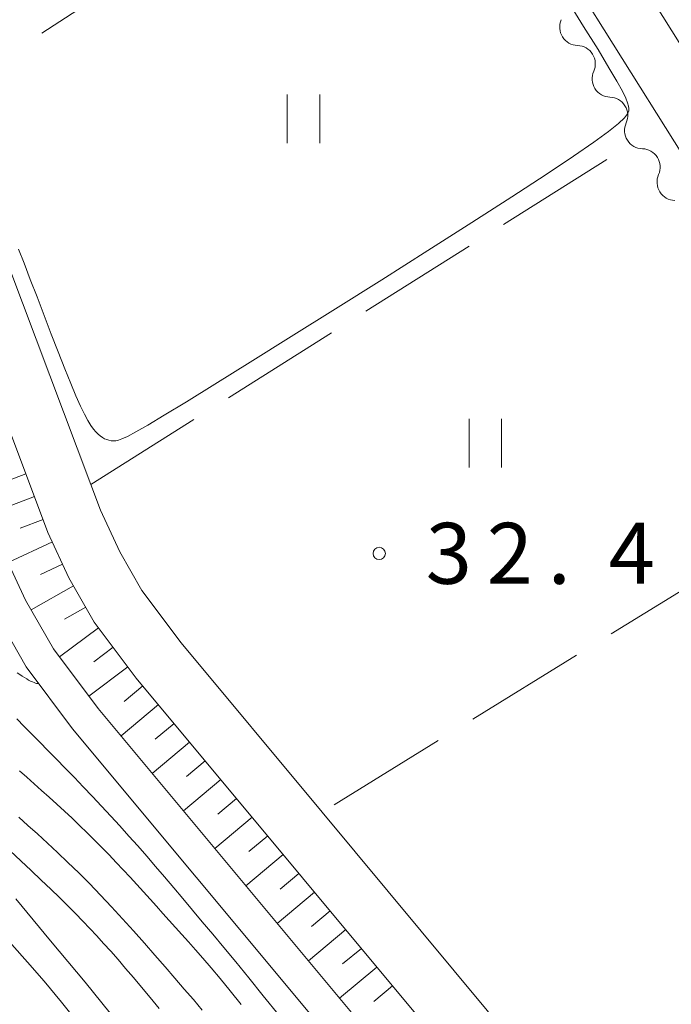
# Model space of a CAD drawing. Units: millimetres. Extents: x -70000 to -68000, y 31500 to 33000.
# Drawn here: x -69085 to -69045, y 32534 to 32595 of the extents above; entities that cross this region are included whole.
import ezdxf

# ---------------------------------------------------------------- set-up
doc = ezdxf.new("R2010")
doc.units = ezdxf.units.MM
for name, color, linetype, lineweight in [('210100_道路縁（街区線）', 7, 'Continuous', 15), ('510100_水涯線（河川、湖池等）（海岸線）', 7, 'Continuous', 15), ('510200_一条河川、細流', 7, 'Continuous', 15), ('610111_人工斜面(上)', 7, 'Continuous', 9), ('610199_人工斜面(中)', 7, 'Continuous', 9), ('630200_耕地界', 7, 'Continuous', 9), ('631100_田', 7, 'Continuous', 9), ('710100_等高線（計曲線）', 7, 'Continuous', 20), ('710200_等高線（主曲線）', 7, 'Continuous', 9), ('731200_図化機測定による標高点', 7, 'Continuous', 20), ('731207_図化機測定による標高点（注記）', 7, 'Continuous', 20)]:
    doc.layers.add(name, color=color, linetype=linetype, lineweight=lineweight)
doc.styles.add('Style-WORKING', font='txt')

msp = doc.modelspace()

# ---------------------------------------------------------------- linework, layer by layer
at = {"layer": '210100_道路縁（街区線）', "flags": 128}
for points in [[(-69183.68, 32681.82), (-69152.23, 32638.97), (-69149.56, 32636.05), (-69146.53, 32633.12), (-69139.27, 32626.49), (-69137.4, 32625.35), (-69135.8, 32624.87), (-69131.25, 32623.24), (-69121.3, 32617.39), (-69118.48, 32615.7), (-69115.47, 32613.44), (-69112.5, 32610.67), (-69109.41, 32607.78), (-69103.78, 32601.97), (-69098.59, 32595.91), (-69096.4, 32593.11), (-69093.78, 32589.49), (-69091.97, 32586.42), (-69090.54, 32582.93), (-69083.19, 32563.39), (-69081.9, 32560.6), (-69080.35, 32557.88), (-69077.76, 32554.43), (-69047.18, 32517.72)], [(-68999.87, 32522.68), (-69084.3, 32657.1)], [(-69106.5, 32609.62), (-69110.17, 32613.28), (-69113.25, 32616.22), (-69116.37, 32618.52), (-69119.52, 32620.4), (-69129.01, 32625.98), (-69129.94, 32627), (-69129.91, 32628.24), (-69129.13, 32629.47), (-69088.78, 32654.21), (-69086.53, 32654.06), (-69002.82, 32520.79)], [(-69044.39, 32519.84), (-69052.12, 32529.12), (-69066.34, 32546.18), (-69075.01, 32556.6), (-69077.42, 32559.81), (-69078.78, 32562.2), (-69079.96, 32564.75), (-69080.56, 32566.33), (-69087.29, 32584.21), (-69088.83, 32587.97), (-69089.97, 32589.92), (-69090.84, 32591.41), (-69093.6, 32595.22), (-69095.88, 32598.13), (-69101.21, 32604.35), (-69106.5, 32609.62)]]:
    msp.add_lwpolyline(points, dxfattribs=at)
at = {"layer": '510100_水涯線（河川、湖池等）（海岸線）', "flags": 128}
for points in [[(-69186.07, 32680), (-69154.56, 32637.06), (-69151.7, 32633.96), (-69148.58, 32630.94), (-69141.08, 32624.08), (-69138.63, 32622.58), (-69136.73, 32622.02), (-69132.53, 32620.51), (-69122.83, 32614.81), (-69120.15, 32613.21), (-69117.4, 32611.14), (-69114.55, 32608.47), (-69111.51, 32605.64), (-69106, 32599.95), (-69100.91, 32594.01), (-69098.79, 32591.31), (-69096.29, 32587.85), (-69094.67, 32585.08), (-69093.34, 32581.83), (-69085.96, 32562.23), (-69084.57, 32559.22), (-69082.86, 32556.23), (-69080.11, 32552.57), (-69049.57, 32515.9)], [(-69187.66, 32678.79), (-69156.1, 32635.79), (-69153.14, 32632.56), (-69149.95, 32629.48), (-69142.29, 32622.48), (-69139.45, 32620.74), (-69137.35, 32620.12), (-69133.38, 32618.69), (-69123.85, 32613.09), (-69121.27, 32611.54), (-69118.69, 32609.61), (-69115.91, 32607.01), (-69112.92, 32604.21), (-69107.47, 32598.6), (-69102.46, 32592.74), (-69100.39, 32590.1), (-69097.97, 32586.75), (-69096.47, 32584.19), (-69095.2, 32581.1), (-69087.81, 32561.46), (-69086.35, 32558.3), (-69084.54, 32555.13), (-69081.68, 32551.32), (-69051.17, 32514.69)]]:
    msp.add_lwpolyline(points, dxfattribs=at)
at = {"layer": '510200_一条河川、細流'}
for centre in [(-69050.592, 32594.462), (-69048.597, 32591.287), (-69046.602, 32588.111), (-69044.608, 32584.936)]:
    msp.add_arc(centre, 1.13, 156.01395, 268.25317, dxfattribs=at)
at = {"layer": '510200_一条河川、細流', "extrusion": (0, 0, -1)}
for centre, start, end in [((69050.659, 32592.206), 91.69608, 147.86644), ((69050.659, 32592.206), 147.86644, 204.0368), ((69048.665, 32589.03), 91.69608, 147.86644), ((69048.665, 32589.03), 147.86644, 204.0368), ((69046.67, 32585.855), 91.69608, 147.86644), ((69046.67, 32585.855), 147.86644, 204.0368)]:
    msp.add_arc(centre, 1.128, start, end, dxfattribs=at)
at = {"layer": '610111_人工斜面(上)', "flags": 128}
msp.add_lwpolyline([(-69183.68, 32681.82), (-69152.23, 32638.97), (-69149.56, 32636.05), (-69146.53, 32633.12), (-69139.27, 32626.49), (-69137.4, 32625.35), (-69135.8, 32624.87), (-69131.25, 32623.24), (-69121.3, 32617.39), (-69118.48, 32615.7), (-69115.47, 32613.44), (-69112.5, 32610.67), (-69109.41, 32607.78), (-69103.78, 32601.97), (-69098.59, 32595.91), (-69096.4, 32593.11), (-69093.78, 32589.49), (-69091.97, 32586.42), (-69090.54, 32582.93), (-69083.19, 32563.39), (-69081.9, 32560.6), (-69080.35, 32557.88), (-69077.76, 32554.43), (-69047.18, 32517.72)], dxfattribs=at)
at = {"layer": '610199_人工斜面(中)', "flags": 128}
for points in [[(-69084.55, 32567), (-69085.95, 32566.47)], [(-69084.02, 32565.59), (-69086.83, 32564.54)], [(-69083.49, 32564.19), (-69084.9, 32563.66)], [(-69082.92, 32562.81), (-69085.64, 32561.55)], [(-69082.29, 32561.44), (-69083.65, 32560.81)], [(-69081.62, 32560.11), (-69084.22, 32558.62)], [(-69080.87, 32558.8), (-69082.18, 32558.06)], [(-69080.08, 32557.53), (-69082.48, 32555.73)], [(-69079.18, 32556.33), (-69080.38, 32555.43)], [(-69078.28, 32555.13), (-69080.68, 32553.33)], [(-69077.36, 32553.95), (-69078.51, 32552.99)], [(-69076.4, 32552.8), (-69078.7, 32550.88)], [(-69075.44, 32551.64), (-69076.59, 32550.68)], [(-69074.48, 32550.49), (-69076.78, 32548.57)], [(-69073.52, 32549.34), (-69074.67, 32548.38)], [(-69072.56, 32548.19), (-69074.86, 32546.27)], [(-69071.6, 32547.03), (-69072.75, 32546.07)], [(-69070.64, 32545.88), (-69072.94, 32543.96)], [(-69069.68, 32544.73), (-69070.83, 32543.77)], [(-69068.72, 32543.58), (-69071.02, 32541.66)], [(-69067.76, 32542.42), (-69068.91, 32541.46)], [(-69066.8, 32541.27), (-69069.1, 32539.35)], [(-69065.84, 32540.12), (-69066.99, 32539.16)], [(-69064.88, 32538.97), (-69067.18, 32537.05)], [(-69063.92, 32537.81), (-69065.07, 32536.85)], [(-69062.96, 32536.66), (-69065.26, 32534.74)], [(-69062, 32535.51), (-69063.15, 32534.55)]]:
    msp.add_lwpolyline(points, dxfattribs=at)
at = {"layer": '630200_耕地界'}
for p, q in [((-69077.285, 32598.189), (-69083.568, 32594.093)), ((-69055.175, 32582.317), (-69048.828, 32586.314)), ((-69063.636, 32576.988), (-69057.29, 32580.985)), ((-69072.098, 32571.659), (-69065.752, 32575.656)), ((-69080.56, 32566.33), (-69074.214, 32570.327)), ((-69042.18, 32561.089), (-69048.563, 32557.15)), ((-69050.69, 32555.837), (-69057.073, 32551.899)), ((-69059.2, 32550.586), (-69065.583, 32546.647))]:
    msp.add_line(p, q, dxfattribs=at)
at = {"layer": '631100_田'}
for p, q in [((-69068.48, 32587.32), (-69068.48, 32590.32)), ((-69066.48, 32587.32), (-69066.48, 32590.32)), ((-69057.3, 32567.38), (-69057.3, 32570.38)), ((-69055.3, 32567.38), (-69055.3, 32570.38))]:
    msp.add_line(p, q, dxfattribs=at)
at = {"layer": '710100_等高線（計曲線）', "flags": 128}
msp.add_lwpolyline([(-69076.36, 32534.12), (-69076.9, 32534.79), (-69077.43, 32535.42), (-69077.93, 32536.02), (-69078.42, 32536.58), (-69078.88, 32537.12), (-69079.33, 32537.63), (-69079.77, 32538.11), (-69080.19, 32538.58), (-69080.62, 32539.04), (-69081.05, 32539.49), (-69081.5, 32539.96), (-69081.97, 32540.43), (-69082.48, 32540.93), (-69083.02, 32541.45), (-69083.6, 32542.01), (-69084.22, 32542.6), (-69084.87, 32543.2), (-69085.51, 32543.81)], dxfattribs=at)
at = {"layer": '710200_等高線（主曲線）', "flags": 128}
for points in [[(-69085, 32580.8), (-69084.66, 32579.94), (-69084.28, 32578.95), (-69083.86, 32577.87), (-69083.43, 32576.73), (-69083, 32575.59), (-69082.57, 32574.49), (-69082.16, 32573.46), (-69081.79, 32572.54), (-69081.47, 32571.78), (-69081.19, 32571.16), (-69080.95, 32570.66), (-69080.74, 32570.27), (-69080.56, 32569.97), (-69080.4, 32569.74), (-69080.25, 32569.57), (-69080.11, 32569.43), (-69079.98, 32569.32), (-69079.84, 32569.23), (-69079.71, 32569.15), (-69079.57, 32569.1), (-69079.44, 32569.06), (-69079.3, 32569.03), (-69079.16, 32569.03), (-69079.02, 32569.03), (-69078.86, 32569.06), (-69078.64, 32569.14), (-69078.3, 32569.29), (-69077.79, 32569.57), (-69077.06, 32569.99), (-69076.04, 32570.6), (-69074.68, 32571.43), (-69072.92, 32572.51), (-69070.75, 32573.86), (-69068.23, 32575.43), (-69065.5, 32577.14), (-69062.66, 32578.93), (-69059.83, 32580.72), (-69057.13, 32582.44), (-69054.66, 32584.02), (-69052.55, 32585.4), (-69050.88, 32586.52), (-69049.63, 32587.39), (-69048.72, 32588.05), (-69048.11, 32588.54), (-69047.74, 32588.89), (-69047.55, 32589.14), (-69047.48, 32589.32), (-69047.48, 32589.46), (-69047.49, 32589.61), (-69047.55, 32589.81), (-69047.66, 32590.1), (-69047.87, 32590.53), (-69048.21, 32591.14), (-69048.7, 32591.97), (-69049.36, 32593.08), (-69050.25, 32594.51), (-69051.35, 32596.28)], [(-69085.09, 32554.76), (-69084.93, 32554.65), (-69084.78, 32554.55), (-69084.64, 32554.46), (-69084.5, 32554.38), (-69084.38, 32554.31), (-69084.26, 32554.25), (-69084.15, 32554.2), (-69084.05, 32554.16), (-69083.96, 32554.12), (-69083.89, 32554.1), (-69083.83, 32554.09), (-69083.78, 32554.09), (-69083.76, 32554.09)], [(-69068.96, 32533.67), (-69069.95, 32534.9), (-69070.84, 32535.99), (-69071.64, 32536.98), (-69072.38, 32537.87), (-69073.06, 32538.69), (-69073.7, 32539.45), (-69074.3, 32540.17), (-69074.89, 32540.87), (-69075.46, 32541.54), (-69076.02, 32542.2), (-69076.57, 32542.85), (-69077.12, 32543.48), (-69077.67, 32544.11), (-69078.21, 32544.72), (-69078.77, 32545.34), (-69079.33, 32545.95), (-69079.89, 32546.55), (-69080.45, 32547.15), (-69081.02, 32547.74), (-69081.57, 32548.32), (-69082.13, 32548.89), (-69082.66, 32549.44), (-69083.19, 32549.97), (-69083.69, 32550.49), (-69084.18, 32550.98), (-69084.65, 32551.46), (-69085.1, 32551.92)], [(-69084.94, 32548.72), (-69084.5, 32548.33), (-69084.05, 32547.93), (-69083.58, 32547.52), (-69083.12, 32547.1), (-69082.65, 32546.68), (-69082.18, 32546.24), (-69081.71, 32545.81), (-69081.25, 32545.36), (-69080.78, 32544.92), (-69080.32, 32544.47), (-69079.87, 32544.01), (-69079.43, 32543.56), (-69078.99, 32543.1), (-69078.56, 32542.65), (-69078.13, 32542.19), (-69077.72, 32541.74), (-69077.31, 32541.29), (-69076.91, 32540.84), (-69076.51, 32540.4), (-69076.12, 32539.96), (-69075.73, 32539.53), (-69075.34, 32539.1), (-69074.95, 32538.67), (-69074.55, 32538.22), (-69074.12, 32537.73), (-69073.66, 32537.2), (-69073.15, 32536.61), (-69072.6, 32535.95), (-69071.99, 32535.2), (-69071.32, 32534.36)], [(-69084.99, 32545.87), (-69084.43, 32545.37), (-69083.84, 32544.85), (-69083.23, 32544.29), (-69082.61, 32543.71), (-69081.96, 32543.1), (-69081.3, 32542.46), (-69080.63, 32541.79), (-69079.96, 32541.09), (-69079.28, 32540.37), (-69078.6, 32539.63), (-69077.93, 32538.88), (-69077.26, 32538.14), (-69076.62, 32537.4), (-69075.99, 32536.68), (-69075.38, 32535.98), (-69074.81, 32535.31), (-69074.25, 32534.66), (-69073.71, 32534.02)], [(-69085.16, 32540.86), (-69083.03, 32538.28), (-69080.91, 32535.73), (-69078.85, 32533.2)], [(-69085.41, 32538.04), (-69084.44, 32536.97), (-69083.42, 32535.8), (-69082.35, 32534.51), (-69081.23, 32533.09)]]:
    msp.add_lwpolyline(points, dxfattribs=at)
at = {"layer": '731200_図化機測定による標高点'}
msp.add_circle((-69062.82, 32562.1), 0.375, dxfattribs=at)

# ---------------------------------------------------------------- texts
at = {"layer": '731207_図化機測定による標高点（注記）', "style": 'Style-WORKING'}
for s, p in [('3', (-69059.96, 32560.23)), ('2', (-69056.21, 32560.23)), ('4', (-69048.71, 32560.23)), ('.', (-69052.46, 32560.23))]:
    msp.add_text(s, height=3.75, dxfattribs=at).set_placement(p)

doc.saveas('drawing.dxf')
